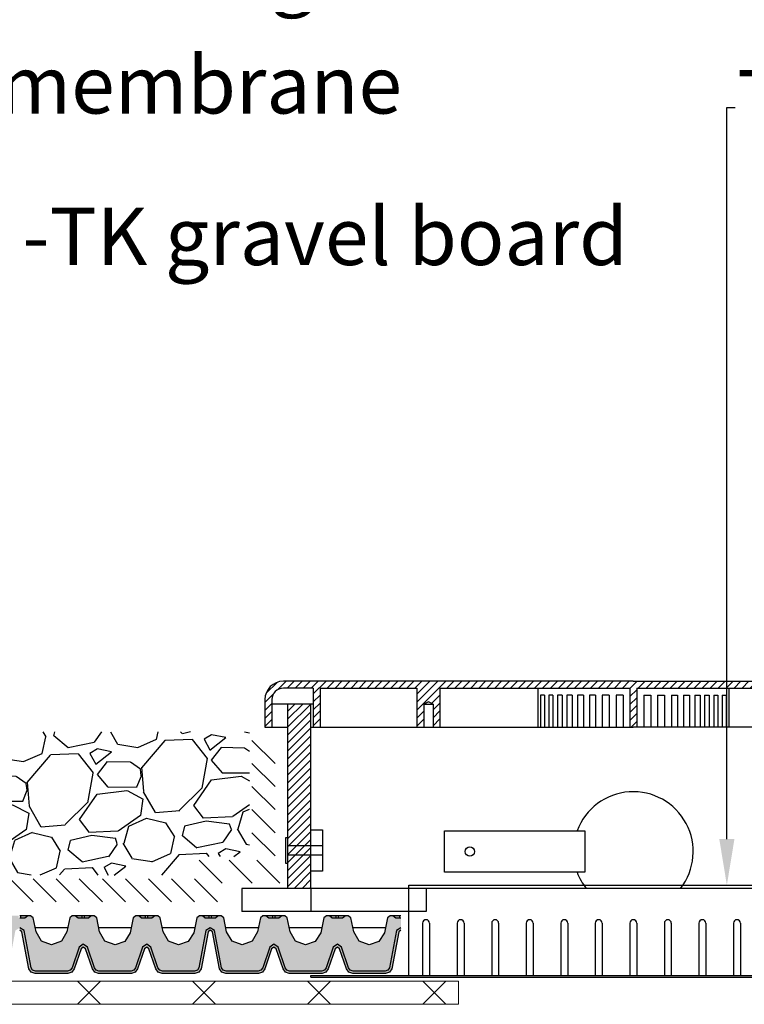
# Model space of a CAD drawing. Units: inches. Extents: x 366 to 5018, y -718 to 2085.
# Drawn here: x 1996 to 2028, y -551 to -508 of the extents above; entities that cross this region are included whole.
import ezdxf
from ezdxf import colors
from ezdxf.entities.mleader import LeaderData, LeaderLine
from ezdxf.math import Vec2, Vec3

# ---------------------------------------------------------------- set-up
doc = ezdxf.new("R2010")
doc.units = ezdxf.units.IN
doc.header["$MEASUREMENT"] = 0
doc.linetypes.add('ACAD_ISO03W100', pattern=[30, 12, -18])
for name, color, linetype in [('1', 7, 'Continuous'), ('APP_drain', 7, 'Continuous'), ('APP_hidro', 7, 'Continuous'), ('Plastic', 7, 'Continuous'), ('Stone_chipping', 252, 'Continuous'), ('szerk', 7, 'Continuous')]:
    doc.layers.add(name, color=color, linetype=linetype)
doc.layers.add('APP_fleece', color=7, linetype='Continuous', lineweight=0)
doc.styles.get("Standard").update_dxf_attribs({"font": 'arial.ttf'})

# ---------------------------------------------------------------- blocks, each defined once
blk = doc.blocks.new('A$C7D070F54')
at = {"layer": 'Plastic'}
for p, q in [((-9.75, -3.92), (-9.75, 0)), ((-9.75, 0), (9.75, 0)), ((9.75, -3.92), (9.75, 0)), ((-9.15, -1.65), (-9.15, -3.92)), ((-9, -1.5), (-9, -1.5)), ((-8.85, -1.65), (-8.85, -3.92)), ((-7.65, -1.65), (-7.65, -3.92)), ((-7.5, -1.5), (-7.5, -1.5)), ((-7.35, -1.65), (-7.35, -3.92)), ((-6.15, -1.65), (-6.15, -3.92)), ((-6, -1.5), (-6, -1.5)), ((-5.85, -1.65), (-5.85, -3.92)), ((-4.65, -1.65), (-4.65, -3.92)), ((-4.5, -1.5), (-4.5, -1.5)), ((-4.35, -1.65), (-4.35, -3.92)), ((-3.15, -1.65), (-3.15, -3.92)), ((-3, -1.5), (-3, -1.5)), ((-2.85, -1.65), (-2.85, -3.92)), ((-1.65, -1.65), (-1.65, -3.92)), ((-1.5, -1.5), (-1.5, -1.5)), ((-1.35, -1.65), (-1.35, -3.92)), ((-0.15, -1.65), (-0.15, -3.92)), ((0, -1.5), (0, -1.5)), ((0.15, -1.65), (0.15, -3.92)), ((1.35, -1.65), (1.35, -3.92)), ((1.5, -1.5), (1.5, -1.5)), ((1.65, -1.65), (1.65, -3.92)), ((2.85, -1.65), (2.85, -3.92)), ((3, -1.5), (3, -1.5)), ((3.15, -1.65), (3.15, -3.92)), ((4.35, -1.65), (4.35, -3.92)), ((4.5, -1.5), (4.5, -1.5)), ((4.65, -1.65), (4.65, -3.92)), ((5.85, -1.65), (5.85, -3.92)), ((6, -1.5), (6, -1.5)), ((6.15, -1.65), (6.15, -3.92)), ((7.35, -1.65), (7.35, -3.92)), ((7.5, -1.5), (7.5, -1.5)), ((7.65, -1.65), (7.65, -3.92)), ((8.85, -1.65), (8.85, -3.92)), ((9, -1.5), (9, -1.5)), ((9.15, -1.65), (9.15, -3.92)), ((-14, -3.92), (14, -3.92)), ((-14, -4), (-14, -3.92)), ((-14, -4), (14, -4)), ((14, -3.92), (14, -4))]:
    blk.add_line(p, q, dxfattribs=at)
for centre, start, end in [((-9, -1.65), 90, 180), ((-9, -1.65), 0, 90), ((-7.5, -1.65), 90, 180), ((-7.5, -1.65), 0, 90), ((-6, -1.65), 90, 180), ((-6, -1.65), 0, 90), ((-4.5, -1.65), 90, 180), ((-4.5, -1.65), 0, 90), ((-3, -1.65), 90, 180), ((-3, -1.65), 0, 90), ((-1.5, -1.65), 90, 180), ((-1.5, -1.65), 0, 90), ((0, -1.65), 90, 180), ((0, -1.65), 0, 90), ((1.5, -1.65), 90, 180), ((1.5, -1.65), 0, 90), ((3, -1.65), 90, 180), ((3, -1.65), 0, 90), ((4.5, -1.65), 90, 180), ((4.5, -1.65), 0, 90), ((6, -1.65), 90, 180), ((6, -1.65), 0, 90), ((7.5, -1.65), 90, 180), ((7.5, -1.65), 0, 90), ((9, -1.65), 90, 180), ((9, -1.65), 0, 90)]:
    blk.add_arc(centre, 0.15, start, end, dxfattribs=at)

msp = doc.modelspace()

# ---------------------------------------------------------------- hatches: boundary and pattern name
at = {"layer": 'APP_drain', "linetype": 'ByBlock'}
h = msp.add_hatch(color=256, dxfattribs=at)
h.dxf.hatch_style = 1
h.paths.add_polyline_path([(1991.285, -547.484), (1991.16, -546.88), (1991.049, -546.79), (1990.922, -546.79), (1990.797, -546.889), (1990.351, -546.889), (1990.228, -546.79), (1990.101, -546.79), (1989.99, -546.88), (1989.865, -547.484), (1989.633, -547.888), (1989.196, -548.048), (1988.758, -547.889), (1988.525, -547.484), (1988.4, -546.88), (1988.289, -546.79), (1988.162, -546.79), (1988.038, -546.889), (1987.815, -546.889), (1987.815, -547.314), (1988.003, -547.427), (1988.307, -549.055), (1988.378, -549.151), (1988.498, -549.19), (1989.895, -549.19), (1990.014, -549.151), (1990.09, -549.049), (1990.395, -548.156), (1990.576, -548.026), (1990.756, -548.156), (1991.062, -549.049), (1991.137, -549.151), (1991.257, -549.19), (1992.653, -549.19), (1992.773, -549.151), (1992.848, -549.049), (1993.154, -548.156), (1993.334, -548.026), (1993.515, -548.156), (1993.82, -549.049), (1993.896, -549.151), (1994.015, -549.19), (1995.412, -549.19), (1995.532, -549.151), (1995.602, -549.055), (1995.908, -547.427), (1996.095, -547.314), (1996.095, -546.889), (1995.871, -546.889), (1995.748, -546.79), (1995.621, -546.79), (1995.51, -546.88), (1995.376, -547.527), (1995.136, -547.902), (1994.715, -548.048), (1994.277, -547.888), (1994.045, -547.484), (1993.92, -546.88), (1993.809, -546.79), (1993.682, -546.79), (1993.557, -546.889), (1993.111, -546.889), (1992.988, -546.79), (1992.861, -546.79), (1992.75, -546.88), (1992.616, -547.527), (1992.376, -547.902), (1991.955, -548.048), (1991.517, -547.888)])
h.paths.add_polyline_path([(1990.526, -546.79), (1990.228, -546.79), (1990.351, -546.889), (1990.526, -546.889)], flags=17)
h.paths.add_polyline_path([(1990.922, -546.79), (1990.625, -546.79), (1990.625, -546.889), (1990.797, -546.889)], flags=17)
h.paths.add_polyline_path([(1993.286, -546.79), (1992.988, -546.79), (1993.111, -546.889), (1993.286, -546.889)], flags=17)
h.paths.add_polyline_path([(1988.162, -546.79), (1987.865, -546.79), (1987.865, -546.889), (1988.038, -546.889)], flags=17)
h.paths.add_polyline_path([(1993.682, -546.79), (1993.385, -546.79), (1993.385, -546.889), (1993.557, -546.889)], flags=17)
h.paths.add_polyline_path([(1996.046, -546.79), (1995.748, -546.79), (1995.871, -546.889), (1996.046, -546.889)], flags=17)
h = msp.add_hatch(color=256, dxfattribs=at)
h.dxf.hatch_style = 1
h.paths.add_polyline_path([(1999.565, -547.484), (1999.439, -546.88), (1999.329, -546.79), (1999.202, -546.79), (1999.077, -546.889), (1998.631, -546.889), (1998.508, -546.79), (1998.381, -546.79), (1998.27, -546.88), (1998.145, -547.484), (1997.913, -547.888), (1997.476, -548.048), (1997.037, -547.889), (1996.805, -547.484), (1996.679, -546.88), (1996.569, -546.79), (1996.442, -546.79), (1996.317, -546.889), (1996.095, -546.889), (1996.095, -547.314), (1996.282, -547.427), (1996.587, -549.055), (1996.658, -549.151), (1996.778, -549.19), (1998.174, -549.19), (1998.294, -549.151), (1998.369, -549.049), (1998.675, -548.156), (1998.855, -548.026), (1999.036, -548.156), (1999.341, -549.049), (1999.417, -549.151), (1999.536, -549.19), (2000.933, -549.19), (2001.053, -549.151), (2001.128, -549.049), (2001.433, -548.156), (2001.614, -548.026), (2001.795, -548.156), (2002.1, -549.049), (2002.175, -549.151), (2002.295, -549.19), (2003.692, -549.19), (2003.811, -549.151), (2003.882, -549.055), (2004.187, -547.427), (2004.375, -547.314), (2004.375, -546.889), (2004.151, -546.889), (2004.028, -546.79), (2003.901, -546.79), (2003.79, -546.88), (2003.656, -547.527), (2003.416, -547.902), (2002.995, -548.048), (2002.557, -547.888), (2002.325, -547.484), (2002.199, -546.88), (2002.089, -546.79), (2001.962, -546.79), (2001.837, -546.889), (2001.391, -546.889), (2001.268, -546.79), (2001.141, -546.79), (2001.03, -546.88), (2000.896, -547.527), (2000.656, -547.902), (2000.235, -548.048), (1999.797, -547.888)])
h.paths.add_polyline_path([(1998.806, -546.79), (1998.508, -546.79), (1998.631, -546.889), (1998.806, -546.889)], flags=17)
h.paths.add_polyline_path([(1999.202, -546.79), (1998.905, -546.79), (1998.905, -546.889), (1999.077, -546.889)], flags=17)
h.paths.add_polyline_path([(2001.566, -546.79), (2001.268, -546.79), (2001.391, -546.889), (2001.566, -546.889)], flags=17)
h.paths.add_polyline_path([(1996.442, -546.79), (1996.145, -546.79), (1996.145, -546.889), (1996.317, -546.889)], flags=17)
h.paths.add_polyline_path([(2001.962, -546.79), (2001.665, -546.79), (2001.665, -546.889), (2001.837, -546.889)], flags=17)
h.paths.add_polyline_path([(2004.325, -546.79), (2004.028, -546.79), (2004.151, -546.889), (2004.325, -546.889)], flags=17)
h = msp.add_hatch(color=256, dxfattribs=at)
h.dxf.hatch_style = 1
h.paths.add_polyline_path([(2007.844, -547.484), (2007.719, -546.88), (2007.609, -546.79), (2007.481, -546.79), (2007.357, -546.889), (2006.911, -546.889), (2006.787, -546.79), (2006.66, -546.79), (2006.55, -546.88), (2006.424, -547.484), (2006.193, -547.888), (2005.756, -548.048), (2005.317, -547.889), (2005.084, -547.484), (2004.959, -546.88), (2004.848, -546.79), (2004.722, -546.79), (2004.597, -546.889), (2004.375, -546.889), (2004.375, -547.314), (2004.562, -547.427), (2004.867, -549.055), (2004.938, -549.151), (2005.057, -549.19), (2006.454, -549.19), (2006.574, -549.151), (2006.649, -549.049), (2006.954, -548.156), (2007.135, -548.026), (2007.316, -548.156), (2007.621, -549.049), (2007.696, -549.151), (2007.816, -549.19), (2009.213, -549.19), (2009.332, -549.151), (2009.408, -549.049), (2009.713, -548.156), (2009.894, -548.026), (2010.074, -548.156), (2010.38, -549.049), (2010.455, -549.151), (2010.575, -549.19), (2011.971, -549.19), (2012.091, -549.151), (2012.162, -549.055), (2012.467, -547.427), (2012.654, -547.314), (2012.654, -546.889), (2012.431, -546.889), (2012.307, -546.79), (2012.18, -546.79), (2012.07, -546.88), (2011.936, -547.527), (2011.695, -547.902), (2011.274, -548.048), (2010.837, -547.888), (2010.604, -547.484), (2010.479, -546.88), (2010.369, -546.79), (2010.241, -546.79), (2010.117, -546.889), (2009.671, -546.889), (2009.547, -546.79), (2009.42, -546.79), (2009.31, -546.88), (2009.176, -547.527), (2008.935, -547.902), (2008.514, -548.048), (2008.077, -547.888)])
h.paths.add_polyline_path([(2007.085, -546.79), (2006.787, -546.79), (2006.911, -546.889), (2007.085, -546.889)], flags=17)
h.paths.add_polyline_path([(2007.481, -546.79), (2007.184, -546.79), (2007.184, -546.889), (2007.357, -546.889)], flags=17)
h.paths.add_polyline_path([(2009.845, -546.79), (2009.547, -546.79), (2009.671, -546.889), (2009.845, -546.889)], flags=17)
h.paths.add_polyline_path([(2004.722, -546.79), (2004.425, -546.79), (2004.425, -546.889), (2004.597, -546.889)], flags=17)
h.paths.add_polyline_path([(2010.241, -546.79), (2009.944, -546.79), (2009.944, -546.889), (2010.117, -546.889)], flags=17)
h.paths.add_polyline_path([(2012.605, -546.79), (2012.307, -546.79), (2012.431, -546.889), (2012.605, -546.889)], flags=17)
h = msp.add_hatch(color=256, dxfattribs=at)
h.dxf.hatch_style = 1
h.paths.add_polyline_path([(1998.855, -548.149), (1998.759, -548.219), (1998.459, -549.096), (1998.355, -549.236), (1998.19, -549.29), (1996.762, -549.29), (1996.597, -549.236), (1996.493, -549.096), (1996.191, -547.485), (1996.095, -547.415), (1996.095, -547.314), (1996.282, -547.427), (1996.587, -549.055), (1996.658, -549.151), (1996.778, -549.19), (1998.174, -549.19), (1998.294, -549.151), (1998.369, -549.049), (1998.675, -548.156), (1998.855, -548.026), (1999.036, -548.156), (1999.341, -549.049), (1999.417, -549.151), (1999.536, -549.19), (2000.933, -549.19), (2001.053, -549.151), (2001.128, -549.049), (2001.433, -548.156), (2001.614, -548.026), (2001.795, -548.156), (2002.1, -549.049), (2002.175, -549.151), (2002.295, -549.19), (2003.692, -549.19), (2003.811, -549.151), (2003.882, -549.055), (2004.187, -547.427), (2004.375, -547.314), (2004.375, -547.415), (2004.278, -547.485), (2003.976, -549.096), (2003.873, -549.236), (2003.708, -549.29), (2002.279, -549.29), (2002.114, -549.236), (2002.01, -549.096), (2001.71, -548.219), (2001.614, -548.149), (2001.518, -548.219), (2001.218, -549.096), (2001.114, -549.236), (2000.949, -549.29), (1999.52, -549.29), (1999.355, -549.236), (1999.252, -549.096), (1998.952, -548.219)])
h = msp.add_hatch(color=256, dxfattribs=at)
h.dxf.hatch_style = 1
h.paths.add_polyline_path([(2007.135, -548.149), (2007.039, -548.219), (2006.739, -549.096), (2006.635, -549.236), (2006.47, -549.29), (2005.042, -549.29), (2004.877, -549.236), (2004.773, -549.096), (2004.471, -547.485), (2004.375, -547.415), (2004.375, -547.314), (2004.562, -547.427), (2004.867, -549.055), (2004.938, -549.151), (2005.058, -549.19), (2006.454, -549.19), (2006.574, -549.151), (2006.649, -549.049), (2006.955, -548.156), (2007.135, -548.026), (2007.316, -548.156), (2007.621, -549.049), (2007.696, -549.151), (2007.816, -549.19), (2009.213, -549.19), (2009.333, -549.151), (2009.408, -549.049), (2009.713, -548.156), (2009.894, -548.026), (2010.074, -548.156), (2010.38, -549.049), (2010.455, -549.151), (2010.575, -549.19), (2011.971, -549.19), (2012.091, -549.151), (2012.162, -549.055), (2012.467, -547.427), (2012.654, -547.314), (2012.654, -547.415), (2012.558, -547.485), (2012.256, -549.096), (2012.152, -549.236), (2011.987, -549.29), (2010.559, -549.29), (2010.394, -549.236), (2010.29, -549.096), (2009.99, -548.219), (2009.894, -548.149), (2009.798, -548.219), (2009.497, -549.096), (2009.394, -549.236), (2009.229, -549.29), (2007.8, -549.29), (2007.635, -549.236), (2007.532, -549.096), (2007.232, -548.219)])
at = {"layer": 'APP_hidro'}
h = msp.add_hatch(dxfattribs=at)
h.set_pattern_fill('ANSI31', color=256, scale=1.960784, style=0)
h.set_pattern_definition([(45, (-251.0823, 205.34895), (-0.173310486, 0.173310486), [])])
h.paths.add_polyline_path([(2013.847, -536.599), (2007.547, -536.599, 0.414214), (2006.747, -537.399), (2006.747, -538.599), (2007.047, -538.599), (2007.047, -537.399, -0.414214), (2007.547, -536.899), (2008.847, -536.899), (2008.847, -538.599), (2009.147, -538.599), (2009.147, -536.899), (2013.347, -536.899), (2013.347, -538.599), (2013.647, -538.599), (2013.647, -537.599), (2013.847, -537.499)])
h.paths.add_polyline_path([(2014.347, -536.899), (2022.597, -536.899), (2022.597, -538.599), (2022.747, -538.599), (2022.747, -536.599), (2013.847, -536.599), (2013.847, -537.499), (2014.047, -537.599), (2014.047, -538.599), (2014.347, -538.599)])
h.paths.add_polyline_path([(2031.147, -536.899), (2031.147, -538.599), (2031.447, -538.599), (2031.447, -537.599), (2031.647, -537.499), (2031.647, -536.599), (2022.747, -536.599), (2022.747, -538.599), (2022.897, -538.599), (2022.897, -536.899)])
h.paths.add_polyline_path([(2032.147, -536.899), (2036.347, -536.899), (2036.347, -538.599), (2036.647, -538.599), (2036.647, -536.899), (2037.947, -536.899, -0.414214), (2038.447, -537.399), (2038.447, -538.599), (2038.747, -538.599), (2038.747, -537.399, 0.414214), (2037.947, -536.599), (2031.647, -536.599), (2031.647, -537.499), (2031.847, -537.599), (2031.847, -538.599), (2032.147, -538.599)])
h = msp.add_hatch(dxfattribs=at)
h.set_pattern_fill('ANSI31', color=256, scale=1.960784, style=0)
h.set_pattern_definition([(45, (-177.1319, 200.28304), (-0.173310486, 0.173310486), [])])
h.paths.add_polyline_path([(2008.747, -537.599), (2007.747, -537.599), (2007.747, -538.399), (2008.747, -538.399)])
h.paths.add_polyline_path([(2008.747, -538.399), (2007.747, -538.399), (2007.747, -538.599), (2008.747, -538.599)])
h.paths.add_polyline_path([(2008.747, -538.599), (2007.747, -538.599), (2007.747, -543.749), (2008.747, -543.749)])
h.paths.add_polyline_path([(2008.747, -543.749), (2007.747, -543.749), (2007.747, -544.149), (2008.747, -544.149)])
h.paths.add_polyline_path([(2008.747, -544.149), (2007.747, -544.149), (2007.747, -544.599), (2008.747, -544.599)])
h.paths.add_polyline_path([(2008.747, -544.599), (2007.747, -544.599), (2007.747, -545.599), (2008.747, -545.599)])
at = {"layer": 'Stone_chipping'}
h = msp.add_hatch(dxfattribs=at)
h.set_pattern_fill('GRAVEL', color=256, scale=5, angle=7.1021, style=0)
h.set_pattern_definition([(235.114877, (-854.39786, -642.40455), (-34.129402004, -49.600241117), [0.67268, -66.59544]), (192.0718305, (-854.7826, -642.95635), (58.921457394, 12.379897358), [1.15434, -114.279624]), (139.612537, (-855.9114, -643.19776), (56.416443315, -48.39612509), [0.81394, -80.580163]), (274.375779, (-857.6919, -644.67927), (-7.402129875, 99.85093126), [1.05119, -104.06779]), (299.935744, (-857.6117, -645.7274), (-32.22644594, 56.44870399), [1.030775, -102.046866]), (4.375779, (-857.0973, -646.62065), (-99.85093126, -7.402129875), [1.05119, -104.06779]), (44.79633, (-856.04918, -646.54045), (-58.31939938, -57.652820017), [1.390145, -137.624243]), (79.357418, (-855.06271, -645.56097), (21.131316295, 113.483335656), [1.31244, -129.9316075]), (128.531655, (-854.82033, -644.2711), (-47.729545727, 59.555776082), [1.05475, -104.4203655]), (182.338448, (-855.4774, -643.446), (55.19619695, 1.838434716), [1.20416, -59.003813]), (229.4995276, (-856.68054, -643.49514), (-52.7395738835, -61.996268812), [1.55724, -154.166875]), (145.916165, (-852.7737, -644.1169), (-38.440590124, 25.442504415), [0.531505, -52.619224]), (178.571324, (-853.2139, -643.81902), (65.737659592, -1.886825727), [1.011185, -100.107557]), (232.10209, (-854.2248, -643.7938), (0.6181884, -4.961637), [0.707105, -6.363963]), (210.30068, (-854.64627, -643.2417), (23.57180902, 13.01421605), [0.38079, -37.6980755]), (298.9035, (-854.975, -643.4338), (-6.8162022, 14.2667231), [0.538515, -26.387309]), (38.065846, (-854.71475, -643.9052), (13.64853473, 11.77783934), [0.874645, -28.2801145]), (168.66714, (-854.0261, -643.366), (10.5414626, -3.7252604), [0.632455, -15.178933]), (23.49163, (-857.85278, -643.79235), (47.7618064, 21.066794946), [0.886, -87.714226]), (77.448266, (-857.0402, -643.43918), (-13.04647672, -57.050762004), [0.743305, -73.587039]), (300.30068, (-854.1498, -642.37364), (-13.01421605, 23.57180902), [0.761575, -37.3172905]), (350.712549, (-853.76553, -643.03118), (-51.470936507, 8.703027926), [0.886, -87.714226]), (346.546045, (-857.4695, -646.86857), (-26.04456243, 6.83233254), [0.8544, -41.865619]), (301.87723, (-856.63855, -647.06736), (-31.60825759, 51.487066844), [0.71589, -70.873215]), (73.9035, (-853.482, -647.3291), (6.83233254, 26.04456243), [0.761575, -37.3172905]), (24.456114, (-853.27082, -646.59737), (-62.028529486, -27.882997145), [0.838155, -82.977118]), (76.546045, (-855.9132, -647.632), (-6.83233254, -26.04456243), [0.4272, -42.292819]), (108.412022, (-853.7797, -647.3662), (-7.43439055, 19.22836023), [0.25495, -25.240148]), (173.065846, (-853.8602, -647.1243), (15.5030998, -3.1070721), [1.030775, -19.584753]), (193.111096, (-854.88344, -646.99984), (48.998183103, 11.143520656), [0.95525, -94.569616]), (310.79216, (-854.6591, -644.3518), (-6.19801385, 9.30508594), [0.72111, -17.306646]), (0.259316, (-854.188, -644.89773), (85.584208174, 0.585927677), [1.25897, -124.637813]), (68.047486, (-852.92904, -644.89203), (-15.519230124, -37.20421342), [0.51478, -50.963371]), (97.10209, (-852.7366, -644.4146), (-5.5798255, 4.343449), [0.3, -4.7]), (127.358527, (-855.0012, -646.86336), (24.17386704, -32.258706614), [0.69462, -68.7676]), (55.114877, (-855.4227, -646.31123), (34.129402004, 49.600241117), [1.34536, -65.92276]), (7.10209, (-854.6533, -645.2076), (4.343449, 5.5798255), [1.3, -3.7]), (332.406936, (-853.36323, -645.0469), (53.94368991, -28.549576508), [0.79057, -78.2663715]), (261.156694, (-852.6626, -645.4131), (-2.48888374, -20.46473693), [0.72801, -35.6725394]), (214.748065, (-852.7745, -646.13244), (-88.089222252, -61.361950124), [1.185325, -117.347371]), (182.5281685, (-853.74844, -646.80804), (-65.119471241, -3.074811418), [1.253995, -124.145367])])
h.paths.add_polyline_path([(1978.247, -538.804), (2006.078, -538.804), (2006.078, -544.219), (2003.857, -544.219), (2003.857, -545.037), (1992.137, -544.991), (1991.702, -546.319), (1978.247, -546.54)])

# ---------------------------------------------------------------- linework, layer by layer
at = {"layer": 'APP_drain', "linetype": 'ByBlock'}
for points in [[(2004.375, -546.79), (2003.901, -546.79), (2003.79, -546.88), (2003.656, -547.527), (2003.416, -547.902), (2002.995, -548.048), (2002.557, -547.888), (2002.325, -547.484), (2002.199, -546.88), (2002.089, -546.79), (2001.141, -546.79), (2001.03, -546.88), (2000.896, -547.527), (2000.656, -547.902), (2000.235, -548.048), (1999.797, -547.888), (1999.565, -547.484), (1999.439, -546.88), (1999.329, -546.79), (1998.381, -546.79), (1998.27, -546.88), (1998.145, -547.484), (1997.913, -547.888), (1997.476, -548.048), (1997.037, -547.889), (1996.805, -547.484), (1996.679, -546.88), (1996.569, -546.79), (1996.095, -546.79)], [(1996.442, -546.79), (1996.317, -546.889), (1996.095, -546.889)], [(1996.145, -546.889), (1996.145, -546.79)], [(1999.202, -546.79), (1999.077, -546.889), (1998.631, -546.889), (1998.508, -546.79)], [(1998.806, -546.889), (1998.806, -546.79)], [(1998.905, -546.889), (1998.905, -546.79)], [(2001.962, -546.79), (2001.837, -546.889), (2001.391, -546.889), (2001.268, -546.79)], [(2001.566, -546.889), (2001.566, -546.79)], [(2001.665, -546.889), (2001.665, -546.79)], [(2004.375, -546.889), (2004.151, -546.889), (2004.028, -546.79)], [(2004.325, -546.889), (2004.325, -546.79)], [(2012.654, -546.79), (2012.18, -546.79), (2012.07, -546.88), (2011.936, -547.527), (2011.696, -547.902), (2011.275, -548.048), (2010.837, -547.888), (2010.604, -547.484), (2010.479, -546.88), (2010.369, -546.79), (2009.42, -546.79), (2009.31, -546.88), (2009.176, -547.527), (2008.935, -547.902), (2008.515, -548.048), (2008.077, -547.888), (2007.844, -547.484), (2007.719, -546.88), (2007.609, -546.79), (2006.66, -546.79), (2006.55, -546.88), (2006.425, -547.484), (2006.193, -547.888), (2005.756, -548.048), (2005.317, -547.889), (2005.084, -547.484), (2004.959, -546.88), (2004.849, -546.79), (2004.375, -546.79)], [(2004.722, -546.79), (2004.597, -546.889), (2004.375, -546.889)], [(2004.425, -546.889), (2004.425, -546.79)], [(2007.482, -546.79), (2007.357, -546.889), (2006.911, -546.889), (2006.787, -546.79)], [(2007.085, -546.889), (2007.085, -546.79)], [(2007.185, -546.889), (2007.185, -546.79)], [(2010.242, -546.79), (2010.117, -546.889), (2009.671, -546.889), (2009.547, -546.79)], [(2009.845, -546.889), (2009.845, -546.79)], [(2009.945, -546.889), (2009.945, -546.79)], [(2012.654, -546.889), (2012.431, -546.889), (2012.307, -546.79)], [(2012.605, -546.889), (2012.605, -546.79)], [(2004.375, -547.314), (2004.187, -547.427), (2003.882, -549.055), (2003.811, -549.151), (2003.692, -549.19), (2002.295, -549.19), (2002.175, -549.151), (2002.1, -549.049), (2001.795, -548.156), (2001.614, -548.026), (2001.433, -548.156), (2001.128, -549.049), (2001.053, -549.151), (2000.933, -549.19), (1999.536, -549.19), (1999.417, -549.151), (1999.341, -549.049), (1999.036, -548.156), (1998.855, -548.026), (1998.675, -548.156), (1998.369, -549.049), (1998.294, -549.151), (1998.174, -549.19), (1996.778, -549.19), (1996.658, -549.151), (1996.587, -549.055), (1996.282, -547.427), (1996.095, -547.314)], [(2004.375, -547.415), (2004.278, -547.485), (2003.976, -549.096), (2003.873, -549.236), (2003.708, -549.29), (2002.279, -549.29), (2002.114, -549.236), (2002.01, -549.096), (2001.71, -548.219), (2001.614, -548.149), (2001.518, -548.219), (2001.218, -549.096), (2001.114, -549.236), (2000.949, -549.29), (1999.52, -549.29), (1999.355, -549.236), (1999.252, -549.096), (1998.952, -548.219), (1998.855, -548.149), (1998.759, -548.219), (1998.459, -549.096), (1998.355, -549.236), (1998.19, -549.29), (1996.762, -549.29), (1996.597, -549.236), (1996.493, -549.096), (1996.191, -547.485), (1996.095, -547.415)], [(1998.182, -547.314), (1996.771, -547.314)], [(2000.94, -547.314), (1999.529, -547.314)], [(2003.7, -547.314), (2002.289, -547.314)], [(2012.654, -547.314), (2012.467, -547.427), (2012.162, -549.055), (2012.091, -549.151), (2011.971, -549.19), (2010.575, -549.19), (2010.455, -549.151), (2010.38, -549.049), (2010.074, -548.156), (2009.894, -548.026), (2009.713, -548.156), (2009.408, -549.049), (2009.333, -549.151), (2009.213, -549.19), (2007.816, -549.19), (2007.696, -549.151), (2007.621, -549.049), (2007.316, -548.156), (2007.135, -548.026), (2006.955, -548.156), (2006.649, -549.049), (2006.574, -549.151), (2006.454, -549.19), (2005.058, -549.19), (2004.938, -549.151), (2004.867, -549.055), (2004.562, -547.427), (2004.375, -547.314)], [(2012.654, -547.415), (2012.558, -547.485), (2012.256, -549.096), (2012.152, -549.236), (2011.987, -549.29), (2010.559, -549.29), (2010.394, -549.236), (2010.29, -549.096), (2009.99, -548.219), (2009.894, -548.149), (2009.798, -548.219), (2009.497, -549.096), (2009.394, -549.236), (2009.229, -549.29), (2007.8, -549.29), (2007.635, -549.236), (2007.532, -549.096), (2007.232, -548.219), (2007.135, -548.149), (2007.039, -548.219), (2006.739, -549.096), (2006.635, -549.236), (2006.47, -549.29), (2005.042, -549.29), (2004.877, -549.236), (2004.773, -549.096), (2004.471, -547.485), (2004.375, -547.415)], [(2006.461, -547.314), (2005.05, -547.314)], [(2009.22, -547.314), (2007.809, -547.314)], [(2011.98, -547.314), (2010.569, -547.314)]]:
    msp.add_lwpolyline(points, dxfattribs=at)
at = {"layer": 'APP_fleece'}
for p, q in [((2007.185, -540.179, -0.004), (2006.185, -539.179, -0.004)), ((2007.185, -541.179, -0.004), (2006.185, -540.179, -0.004)), ((2007.185, -542.179, -0.004), (2006.185, -541.179, -0.004)), ((2007.185, -543.179, -0.004), (2006.185, -542.179, -0.004)), ((2007.185, -544.179, -0.004), (2006.185, -543.179, -0.004)), ((2004.888, -545.376, -0.004), (2003.888, -544.376, -0.004)), ((2006.197, -545.376, -0.004), (2005.197, -544.376, -0.004)), ((2007.388, -545.376, -0.004), (2006.388, -544.376, -0.004)), ((1996.685, -546.179, -0.004), (1995.685, -545.179, -0.004)), ((1997.685, -546.179, -0.004), (1996.685, -545.179, -0.004)), ((1998.685, -546.179, -0.004), (1997.685, -545.179, -0.004)), ((1999.685, -546.179, -0.004), (1998.685, -545.179, -0.004)), ((2000.685, -546.179, -0.004), (1999.685, -545.179, -0.004)), ((2001.685, -546.179, -0.004), (2000.685, -545.179, -0.004)), ((2002.685, -546.179, -0.004), (2001.685, -545.179, -0.004)), ((2003.685, -546.179, -0.004), (2002.685, -545.179, -0.004)), ((2004.685, -546.179, -0.004), (2003.685, -545.179, -0.004)), ((1999.6, -549.635, 0), (1998.6, -550.635, 0)), ((1999.6, -550.635, 0), (1998.6, -549.635, 0)), ((2004.6, -549.635, 0), (2003.6, -550.635, 0)), ((2004.6, -550.635, 0), (2003.6, -549.635, 0)), ((2009.6, -549.635, 0), (2008.6, -550.635, 0)), ((2009.6, -550.635, 0), (2008.6, -549.635, 0)), ((2014.6, -549.635, 0), (2013.6, -550.635, 0)), ((2014.6, -550.635, 0), (2013.6, -549.635, 0))]:
    msp.add_line(p, q, dxfattribs=at)
at = {"layer": 'APP_fleece', "linetype": 'ByBlock'}
msp.add_line((2015.156, -550.635), (2015.156, -549.635), dxfattribs=at)
at = {"layer": 'APP_fleece'}
for points in [[(2015.156, -549.635), (1931.517, -549.635)], [(2015.156, -550.635), (1931.517, -550.635)]]:
    msp.add_lwpolyline(points, dxfattribs=at)
at = {"layer": 'APP_hidro'}
for p, q in [((2022.747, -536.599), (2007.547, -536.599)), ((2022.747, -536.599), (2037.947, -536.599)), ((2008.847, -536.899), (2007.547, -536.899)), ((2008.847, -536.899), (2008.847, -538.599)), ((2009.147, -536.899), (2009.147, -538.599)), ((2009.147, -536.899), (2013.347, -536.899)), ((2013.347, -536.899), (2013.347, -538.599)), ((2014.347, -536.899), (2014.347, -538.599)), ((2014.347, -536.899), (2022.597, -536.899)), ((2018.597, -536.899), (2018.597, -538.599)), ((2018.717, -537.2), (2018.717, -538.601)), ((2018.897, -537.2), (2018.717, -537.2)), ((2018.897, -537.2), (2018.897, -538.601)), ((2019.077, -537.2), (2019.077, -538.601)), ((2019.258, -537.2), (2019.077, -537.2)), ((2019.258, -537.2), (2019.258, -538.601)), ((2019.458, -537.2), (2019.458, -538.601)), ((2019.658, -537.2), (2019.458, -537.2)), ((2019.658, -537.2), (2019.658, -538.601)), ((2019.658, -537.2), (2019.658, -538.601)), ((2019.858, -537.2), (2019.858, -538.601)), ((2020.089, -537.2), (2019.858, -537.2)), ((2020.089, -537.2), (2020.089, -538.601)), ((2020.319, -537.2), (2020.319, -538.601)), ((2020.579, -537.2), (2020.319, -537.2)), ((2020.579, -537.2), (2020.579, -538.601)), ((2020.839, -537.2), (2020.839, -538.601)), ((2021.1, -537.2), (2020.839, -537.2)), ((2021.1, -537.2), (2021.1, -538.601)), ((2021.1, -537.2), (2021.1, -538.601)), ((2021.4, -537.2), (2021.4, -538.601)), ((2021.701, -537.2), (2021.4, -537.2)), ((2021.701, -537.2), (2021.701, -538.601)), ((2022.001, -537.2), (2022.001, -538.601)), ((2022.301, -537.2), (2022.001, -537.2)), ((2022.301, -537.2), (2022.301, -538.601)), ((2022.597, -536.899), (2022.597, -538.599)), ((2022.897, -536.899), (2022.897, -538.599)), ((2022.897, -536.899), (2031.147, -536.899)), ((2023.202, -537.2), (2023.503, -537.2)), ((2023.202, -537.2), (2023.202, -538.601)), ((2023.503, -537.2), (2023.503, -538.601)), ((2023.803, -537.2), (2024.104, -537.2)), ((2023.803, -537.2), (2023.803, -538.601)), ((2024.104, -537.2), (2024.104, -538.601)), ((2024.404, -537.2), (2024.664, -537.2)), ((2024.404, -537.2), (2024.404, -538.601)), ((2024.404, -537.2), (2024.404, -538.601)), ((2024.664, -537.2), (2024.664, -538.601)), ((2024.925, -537.2), (2025.185, -537.2)), ((2024.925, -537.2), (2024.925, -538.601)), ((2025.185, -537.2), (2025.185, -538.601)), ((2025.415, -537.2), (2025.645, -537.2)), ((2025.415, -537.2), (2025.415, -538.601)), ((2025.645, -537.2), (2025.645, -538.601)), ((2025.846, -537.2), (2026.046, -537.2)), ((2025.846, -537.2), (2025.846, -538.601)), ((2025.846, -537.2), (2025.846, -538.601)), ((2026.046, -537.2), (2026.046, -538.601)), ((2026.246, -537.2), (2026.426, -537.2)), ((2026.246, -537.2), (2026.246, -538.601)), ((2026.426, -537.2), (2026.426, -538.601)), ((2026.607, -537.2), (2026.787, -537.2)), ((2026.607, -537.2), (2026.607, -538.601)), ((2026.787, -537.2), (2026.787, -538.601)), ((2026.897, -536.899), (2026.897, -538.599)), ((2006.747, -537.399), (2006.747, -538.599)), ((2007.047, -537.399), (2007.047, -538.599)), ((2008.847, -537.599), (2007.047, -537.599)), ((2007.747, -545.599), (2007.747, -537.599)), ((2008.747, -545.599), (2008.747, -537.599)), ((2013.847, -537.499), (2013.647, -537.599)), ((2013.647, -537.599), (2014.047, -537.599)), ((2013.647, -537.599), (2013.647, -538.599)), ((2014.047, -537.599), (2013.847, -537.499)), ((2014.047, -537.599), (2014.047, -538.599)), ((2006.747, -538.599), (2007.747, -538.599)), ((2008.747, -538.599), (2013.647, -538.599)), ((2013.647, -538.599), (2014.047, -538.599)), ((2014.047, -538.599), (2022.747, -538.599)), ((2031.447, -538.599), (2022.747, -538.599)), ((2008.747, -543.049), (2009.247, -543.049)), ((2009.247, -543.049), (2009.247, -544.849)), ((2014.547, -544.899), (2014.547, -543.099)), ((2014.547, -543.099), (2020.647, -543.099)), ((2020.647, -543.099), (2020.647, -544.899)), ((2007.747, -543.399), (2007.647, -543.399)), ((2007.647, -543.399), (2007.647, -544.499)), ((2007.647, -544.499), (2007.747, -544.499)), ((2009.247, -544.849), (2008.747, -544.849)), ((2020.647, -544.899), (2014.547, -544.899)), ((2039.747, -545.599), (2005.747, -545.599)), ((2005.747, -545.599), (2005.747, -546.599)), ((2008.747, -545.599), (2008.747, -546.599)), ((2013.747, -545.599), (2013.747, -546.599)), ((2013.747, -546.599), (2005.747, -546.599))]:
    msp.add_line(p, q, dxfattribs=at)
at = {"layer": 'APP_hidro', "linetype": 'ACAD_ISO03W100'}
for p, q in [((2009.247, -543.749), (2007.747, -543.749)), ((2009.247, -544.149), (2007.747, -544.149))]:
    msp.add_line(p, q, dxfattribs=at)
at = {"layer": 'APP_hidro'}
msp.add_circle((2015.647, -543.999), 0.2, dxfattribs=at)
for centre, radius, start, end in [((2007.547, -537.399), 0.8, 90, 180), ((2007.547, -537.399), 0.5, 90, 180), ((2022.747, -543.999), 2.6, 322.0201, 159.7478), ((2022.747, -543.999), 2.6, 200.2522, 217.9799)]:
    msp.add_arc(centre, radius, start, end, dxfattribs=at)

# ---------------------------------------------------------------- block references
at = {"layer": 'Plastic', "color": 1, "linetype": 'ByBlock'}
msp.add_blockref('A$C7D070F54', (2022.747, -545.458), dxfattribs=at)

# ---------------------------------------------------------------- texts
at = {"layer": 'szerk', "insert": (1942.035, -463.468), "char_height": 2.5, "attachment_point": 1}
msp.add_mtext_dynamic_manual_height_columns('{\\fArial Unicode MS|b0|i0|c238|p34;extensive vegetation\\P\\A1;DIADEM\\H0.6125x;\\S®^ ;\\A0;\\H1.63265x; SEM extensive substrate\\P\\A1;DIADEM\\H0.6125x;\\S®^ ;\\A0;\\H1.63265x; VLF-150 filter geotextile\\P\\A1;DIADEM\\H0.6125x;\\S®^ ;\\A0;\\H1.63265x; DiaDrain-25H \\f@Arial Unicode MS|b0|i0|c238|p34;\\H1.00001x;drainage board\\P\\A1;\\fArial Unicode MS|b0|i0|c238|p34;\\H0.99999x;DIADEM\\H0.6125x;\\S®^ ;\\A0;\\H1.63265x; VLF-110 separation layer\\P\\f@Arial Unicode MS|b0|i0|c238|p34;\\H1.00001x;xps thermal insulation\\P\\A1;\\fArial|b0|i0|c238|p34;DIADEM\\H0.7x;\\S®^ ;\\H1.42857x; FLW-400 root-resistant layer\\A0;\\f@Arial Unicode MS|b0|i0|c238|p34;\\P\\A1;\\fArial Unicode MS|b0|i0|c238|p34;\\H0.99999x;DIADEM\\H0.6125x;\\S®^ ;\\A0;\\H1.63265x; VLU-300 mechanical protection geotextile\\Pnon root-resistant waterproofing membrane\\Pother layers}', width=195.41751, gutter_width=1, heights=[0], dxfattribs=at)

# ---------------------------------------------------------------- leaders
at = {"layer": '1', "linetype": 'ByBlock'}
ml = msp.add_multileader_mtext('Standard', dxfattribs=at)
ml.set_content('TRK-20 -AL gravel guard', color=256)
ml.set_leader_properties()
ml.build(insert=Vec2(0, 0))
ml.multileader.update_dxf_attribs({"dogleg_length": 0.36, "arrow_head_size": 2})
ctx = ml.context
ctx.base_point, ctx.char_height, ctx.arrow_head_size, ctx.landing_gap_size, ctx.plane_origin = Vec3(2027.171, -511.669), 2.5, 2, 0.09, Vec3(2026.811, -537.849)
notes = []
notes.append((ctx, [(0, (1, 1, 0), (2026.811, -511.669), (1, 0), 0.36, [(0, [(2026.811, -545.458)], 0, [])])]))
ctx.mtext.insert, ctx.mtext.flow_direction = Vec3(2027.261, -510.051), 5
ml = msp.add_multileader_mtext('Standard', dxfattribs=at)
ml.set_content('KLS-AL-6/9 -TK gravel board', color=256)
ml.set_leader_properties()
ml.build(insert=Vec2(0, 0))
ml.multileader.update_dxf_attribs({"dogleg_length": 0.36, "arrow_head_size": 2})
ctx = ml.context
ctx.base_point, ctx.char_height, ctx.arrow_head_size, ctx.landing_gap_size, ctx.plane_origin = Vec3(1977.857, -517.636), 2.5, 2, 0.09, Vec3(1977.497, -537.445)
notes.append((ctx, [(0, (1, 1, 0), (1977.497, -517.636), (1, 0), 0.36, [(0, [(1977.497, -537.445)], 0, [])])]))
ctx.mtext.insert, ctx.mtext.flow_direction = Vec3(1977.947, -516.019), 5
for ctx, leaders in notes:
    for number, flags, end, landing, length, lines in leaders:
        leader = LeaderData()
        leader.index, (leader.has_last_leader_line, leader.has_dogleg_vector, leader.attachment_direction) = number, flags
        leader.last_leader_point, leader.dogleg_vector, leader.dogleg_length = Vec3(end), Vec3(landing), length
        for number, points, colour, breaks in lines:
            line = LeaderLine()
            line.index, line.vertices, line.color, line.breaks = number, Vec3.list(points), colors.encode_raw_color(colour), breaks
            leader.lines.append(line)
        ctx.leaders.append(leader)

doc.saveas('drawing.dxf')
